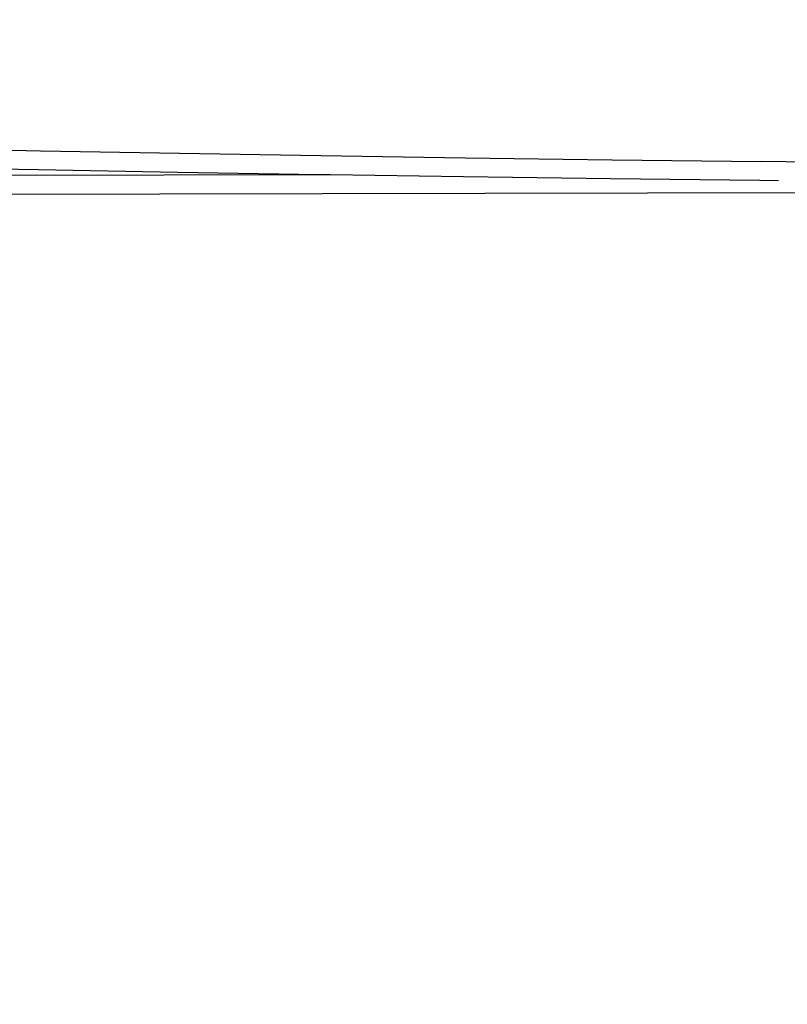
# Model space of a CAD drawing. Units: inches. Extents: x 3999 to 5691, y -3449 to -2926.
# Drawn here: x 4816 to 4881, y -3335 to -3252 of the extents above; entities that cross this region are included whole.
import ezdxf

# ---------------------------------------------------------------- set-up
doc = ezdxf.new("R2010")
doc.units = ezdxf.units.IN
doc.header["$MEASUREMENT"] = 0
doc.layers.add('VP-EQ', color=7, linetype='Continuous', true_color=0x8a3492, plot=False)
doc.styles.get("Standard").update_dxf_attribs({"font": 'arial.ttf'})
doc.dimstyles.get("Standard").update_dxf_attribs({"dimtxt": 14, "dimasz": 20, "dimexe": 20, "dimexo": 50, "dimgap": 20, "dimtad": 0, "dimdec": 0, "dimzin": 0, "dimdsep": 46, "dimtxsty": 'Standard', "dimcen": -0.09, "dimadec": 0, "dimazin": 0, "dimtfac": 1, "dimtdec": 4, "dimtofl": 0, "dimtmove": 0, "dimatfit": 3, "dimfxl": 70, "dimfxlon": 1, "dimtolj": 1, "dimtzin": 0, "dimarcsym": 0})

# ---------------------------------------------------------------- blocks, each defined once
blk = doc.blocks.new('*D196')
at = {"layer": 'Defpoints', "color": 0}
for p in [(4506.572, -3009.1), (5359.173, -3268.136), (4506.572, -3279.364)]:
    blk.add_point(p, dxfattribs=at)
at = {"layer": 'VP-EQ', "color": 0, "lineweight": -2}
for p, q in [((4506.572, -3079.1), (4506.572, -2989.1)), ((5359.173, -3079.1), (5359.173, -2989.1)), ((4526.572, -3009.1), (4893.799, -3009.1)), ((5339.173, -3009.1), (4964.655, -3009.1))]:
    blk.add_line(p, q, dxfattribs=at)
at = {"layer": 'VP-EQ', "color": 0}
for points in [[(4526.572, -3005.767), (4526.572, -3012.433), (4506.572, -3009.1)], [(5339.173, -3012.433), (5339.173, -3005.767), (5359.173, -3009.1)]]:
    blk.add_solid(points, dxfattribs=at)
at = {"layer": 'VP-EQ', "color": 0, "insert": (4929.227, -3009.1), "char_height": 14, "attachment_point": 5}
blk.add_mtext('\\A1;860', dxfattribs=at)
blk = doc.blocks.new('*D197')
at = {"layer": 'Defpoints', "color": 0}
for p in [(4789.658, -3253.19), (5607.444, -3253.19), (5045.43, -3294.703)]:
    blk.add_point(p, dxfattribs=at)
at = {"layer": 'VP-EQ', "color": 0, "lineweight": -2}
for p, q in [((5607.444, -3233.19), (5607.444, -3213.19)), ((5537.444, -3253.19), (5627.444, -3253.19)), ((5537.444, -3294.703), (5627.444, -3294.703)), ((5607.444, -3314.703), (5607.444, -3334.703))]:
    blk.add_line(p, q, dxfattribs=at)
at = {"layer": 'VP-EQ', "color": 0}
for points in [[(5604.111, -3233.19), (5610.777, -3233.19), (5607.444, -3253.19)], [(5610.777, -3314.703), (5604.111, -3314.703), (5607.444, -3294.703)]]:
    blk.add_solid(points, dxfattribs=at)
at = {"layer": 'VP-EQ', "color": 0, "insert": (5607.444, -3272.727), "char_height": 14, "attachment_point": 5, "rotation": 90}
blk.add_mtext('\\A1;50', dxfattribs=at)
blk = doc.blocks.new('RB1218')
at = {"layer": 'VP-EQ', "color": 0}
for p, q in [((4807.344, -3262.549), (4818.107, -3262.763)), ((4818.107, -3262.763), (4829.803, -3262.975)), ((4829.803, -3262.975), (4841.731, -3263.172)), ((4841.731, -3263.172), (4853.885, -3263.353)), ((4853.885, -3263.353), (4866.258, -3263.519)), ((4866.258, -3263.519), (4878.844, -3263.67)), ((4904.626, -3263.923), (4878.844, -3263.67)), ((4808.619, -3264.159), (4817.933, -3264.344)), ((4817.933, -3264.344), (4829.634, -3264.557)), ((4829.634, -3264.557), (4841.567, -3264.754)), ((4808.963, -3264.831), (4842.533, -3264.768)), ((4841.567, -3264.754), (4842.533, -3264.768)), ((4842.533, -3264.768), (4853.727, -3264.936)), ((4853.727, -3264.936), (4866.106, -3265.102)), ((4866.106, -3265.102), (4878.698, -3265.252)), ((4878.698, -3265.252), (4880.269, -3265.268)), ((4808.797, -3266.429), (4955.529, -3266.153))]:
    blk.add_line(p, q, dxfattribs=at)
blk = doc.blocks.new('RB1218_2D')
at = {"layer": 'VP-EQ', "color": 0}
blk.add_blockref('RB1218', (0, 0), dxfattribs=at)
blk = doc.blocks.new('*D200')
at = {"layer": 'Defpoints', "color": 0}
for p in [(5512.939, -2945.524), (4352.916, -3273.914), (5512.939, -3273.914)]:
    blk.add_point(p, dxfattribs=at)
at = {"layer": 'VP-EQ', "color": 0, "lineweight": -2}
for p, q in [((4352.916, -3015.524), (4352.916, -2925.524)), ((5512.939, -3015.524), (5512.939, -2925.524)), ((4372.916, -2945.524), (4888.358, -2945.524)), ((5492.939, -2945.524), (4968.748, -2945.524))]:
    blk.add_line(p, q, dxfattribs=at)
at = {"layer": 'VP-EQ', "color": 0}
for points in [[(4372.916, -2942.191), (4372.916, -2948.857), (4352.916, -2945.524)], [(5492.939, -2948.857), (5492.939, -2942.191), (5512.939, -2945.524)]]:
    blk.add_solid(points, dxfattribs=at)
at = {"layer": 'VP-EQ', "color": 0, "insert": (4928.553, -2945.524), "char_height": 14, "attachment_point": 5}
blk.add_mtext('\\A1;1160', dxfattribs=at)

msp = doc.modelspace()

# ---------------------------------------------------------------- block references
at = {"layer": 'VP-EQ', "color": 0}
msp.add_blockref('RB1218_2D', (0, 0), dxfattribs=at)

# ---------------------------------------------------------------- dimensions: what is measured, and where the dimension line sits
dim = msp.add_linear_dim(base=(5512.939, -2945.524), p1=(4352.916, -3273.914), p2=(5512.939, -3273.914), dimstyle='Standard', dxfattribs=at)
dim.commit()
dim.dimension.update_dxf_attribs({"geometry": '*D200', "text_midpoint": (4928.553, -2945.524), "dimtype": 160})
dim = msp.add_linear_dim(base=(4506.572, -3009.1), p1=(5359.173, -3268.136), p2=(4506.572, -3279.364), text='860', dimstyle='Standard', dxfattribs=at)
dim.commit()
dim.dimension.update_dxf_attribs({"geometry": '*D196', "text_midpoint": (4929.227, -3009.1), "dimtype": 160})
dim = msp.add_linear_dim(base=(5607.444, -3253.19), p1=(5045.43, -3294.703), p2=(4789.658, -3253.19), angle=90, text='50', dimstyle='Standard', dxfattribs=at)
dim.commit()
dim.dimension.update_dxf_attribs({"geometry": '*D197', "text_midpoint": (5607.444, -3272.727), "dimtype": 160})

doc.saveas('drawing.dxf')
